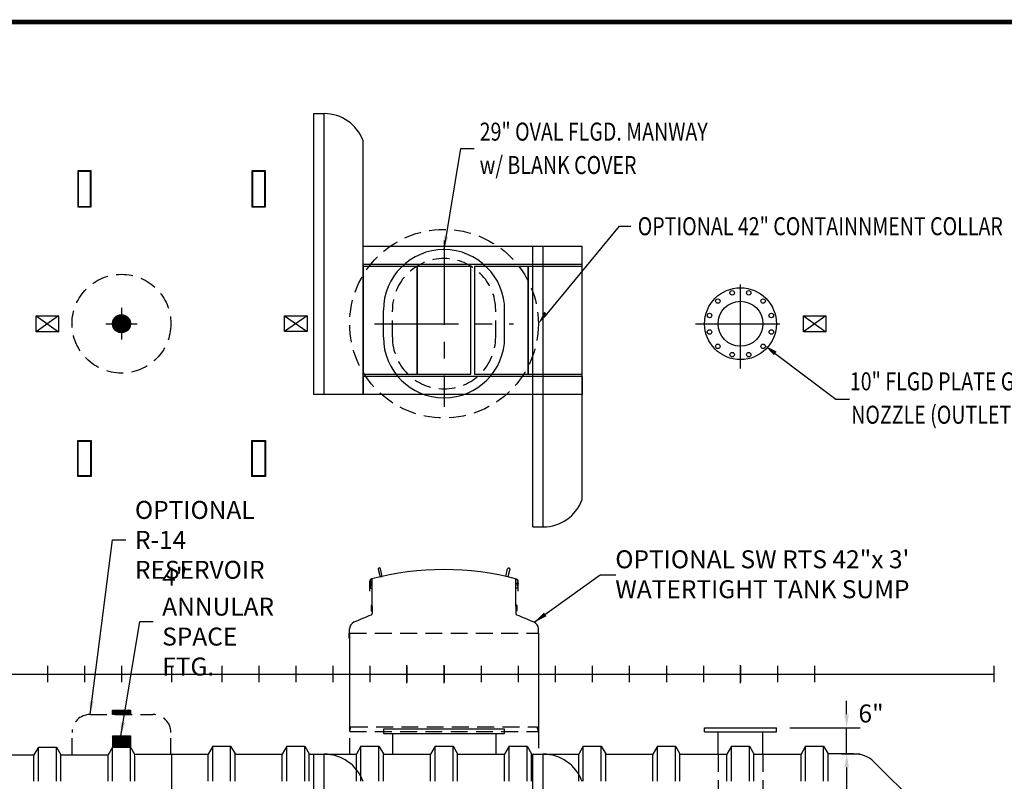
# Model space of a CAD drawing. Extents: x 148 to 759, y 96 to 542.
# Drawn here: x 430 to 649, y 372 to 542 of the extents above; entities that cross this region are included whole.
import ezdxf

# ---------------------------------------------------------------- set-up
doc = ezdxf.new("R2010")
doc.units = 0
doc.header["$LTSCALE"] = 15
doc.header["$MEASUREMENT"] = 0
doc.linetypes.add('CENTER', pattern=[2, 1.25, -0.25, 0.25, -0.25])
doc.linetypes.add('HIDDEN', pattern=[0.375, 0.25, -0.125])
doc.layers.get('0').update_dxf_attribs({"linetype": 'CONTINUOUS'})
doc.layers.get('DEFPOINTS').update_dxf_attribs({"linetype": 'CONTINUOUS'})
for name, color, linetype in [('ACCESSORIES', 3, 'CONTINUOUS'), ('BASEDWG', 6, 'CONTINUOUS'), ('BORDER', 2, 'CONTINUOUS'), ('DIM', 2, 'CONTINUOUS'), ('RTS-WT', 30, 'CONTINUOUS')]:
    doc.layers.add(name, color=color, linetype=linetype)
doc.styles.add('ROMANS', font='romans', dxfattribs={"width": 0.8})
doc.dimstyles.new('TANK-1', dxfattribs={"dimtxt": 4, "dimasz": 3, "dimexe": 3, "dimexo": 3, "dimgap": 2, "dimtad": 0, "dimtih": 1, "dimtoh": 1, "dimdec": 3, "dimzin": 0, "dimdsep": 46, "dimlunit": 4, "dimtxsty": 'ROMANS', "dimcen": 0.125, "dimadec": 0, "dimazin": 0, "dimtfac": 1, "dimtdec": 3, "dimtmove": 2, "dimatfit": 3, "dimfxl": 1, "dimtolj": 1, "dimtzin": 0, "dimarcsym": 0})

# ---------------------------------------------------------------- blocks, each defined once
blk = doc.blocks.new('*D24')
at = {"layer": 'DEFPOINTS', "color": 0, "transparency": 16777216}
for p in [(609.74, 378.57), (594.48, 292.35), (613.87, 292.35)]:
    blk.add_point(p, dxfattribs=at)
at = {"layer": 'DIM', "color": 0, "lineweight": -2, "transparency": 16777216}
for p, q in [((612.74, 378.57), (616.87, 378.57)), ((613.87, 375.57), (613.87, 343.93)), ((613.87, 295.35), (613.87, 326.98)), ((597.48, 292.35), (616.87, 292.35))]:
    blk.add_line(p, q, dxfattribs=at)
at = {"layer": 'DIM', "color": 0, "transparency": 16777216}
for points in [[(613.37, 375.57), (614.37, 375.57), (613.87, 378.57)], [(613.37, 295.35), (614.37, 295.35), (613.87, 292.35)]]:
    blk.add_solid(points, dxfattribs=at)
at = {"layer": 'DIM', "color": 0, "transparency": 16777216, "insert": (613.87, 335.46), "char_height": 4, "attachment_point": 5, "rotation": 90, "style": 'ROMANS'}
blk.add_mtext('\\A1;7\'-2"', dxfattribs=at)
blk = doc.blocks.new('8-10OUT')
at = {"color": 5, "linetype": 'CENTER'}
for p, q in [((0, 68), (0, 88)), ((-10, 78), (10, 78))]:
    blk.add_line(p, q, dxfattribs=at)
for p, q in [((-8, -11.94), (8, -11.94)), ((-8, -12.87), (-8, -11.94)), ((-8, -12.87), (8, -12.87)), ((-5, -18), (-5, -12.87)), ((5, -18), (5, -12.87)), ((8, -12.87), (8, -11.94))]:
    blk.add_line(p, q)
at = {"linetype": 'HIDDEN'}
for p, q in [((-5, -18), (-5, -104)), ((5, -18), (5, -104))]:
    blk.add_line(p, q, dxfattribs=at)
for centre, radius in [((0, 78), 8), ((-5.04, 83.04), 0.5), ((-1.84, 84.88), 0.5), ((1.84, 84.88), 0.5), ((5.04, 83.04), 0.5), ((0, 78), 5), ((-6.88, 79.84), 0.5), ((6.88, 79.84), 0.5), ((-6.88, 76.16), 0.5), ((6.88, 76.16), 0.5), ((-5.04, 72.96), 0.5), ((5.04, 72.96), 0.5), ((-1.84, 71.12), 0.5), ((1.84, 71.12), 0.5)]:
    blk.add_circle(centre, radius)
blk = doc.blocks.new('MW29-V')
at = {"color": 5, "linetype": 'CENTER'}
for p, q in [((0, 96.5), (0, 59.5)), ((-15.5, 78), (15.5, 78))]:
    blk.add_line(p, q, dxfattribs=at)
for p, q in [((-13.5, 75), (-13.5, 81)), ((13.5, 75), (13.5, 81)), ((13.5, -12.25), (-13.5, -12.25)), ((-13.5, -12.25), (-13.5, -13.25)), ((13.5, -13.25), (13.5, -12.25)), ((-13.5, -13.25), (13.5, -13.25)), ((-11.5, -13.25), (-11.5, -18)), ((11.5, -13.25), (11.5, -18))]:
    blk.add_line(p, q)
at = {"linetype": 'HIDDEN'}
for p, q in [((-11.5, 75), (-11.5, 81)), ((11.5, 75), (11.5, 81))]:
    blk.add_line(p, q, dxfattribs=at)
for centre, start, end in [((0, 81), 0, 180), ((0, 75), 180, 0)]:
    blk.add_arc(centre, 13.5, start, end)
for centre, start, end in [((0, 81), 0, 180), ((0, 75), 180, 0)]:
    blk.add_arc(centre, 11.5, start, end, dxfattribs=at)
blk = doc.blocks.new('*X6')
at = {"color": 0}
for p, q in [((609.14, 182.58), (610.11, 183.55)), ((609.14, 182.75), (609.94, 183.55)), ((609.14, 182.93), (609.76, 183.55)), ((609.14, 183.11), (609.58, 183.55)), ((609.14, 183.28), (609.41, 183.55)), ((609.14, 183.46), (609.23, 183.55)), ((610.12, 182.55), (609.14, 183.53)), ((609.94, 182.55), (609.14, 183.35)), ((609.76, 182.55), (609.14, 183.17)), ((609.59, 182.55), (609.14, 183)), ((609.41, 182.55), (609.14, 182.82)), ((609.23, 182.55), (609.14, 182.64)), ((609.29, 182.55), (610.29, 183.55)), ((610.29, 182.55), (609.29, 183.55)), ((609.47, 182.55), (610.47, 183.55)), ((610.47, 182.55), (609.47, 183.55)), ((609.64, 182.55), (610.64, 183.55)), ((610.65, 182.55), (609.65, 183.55)), ((609.82, 182.55), (610.82, 183.55)), ((610.82, 182.55), (609.82, 183.55)), ((610, 182.55), (611, 183.55)), ((611, 182.55), (610, 183.55)), ((610.17, 182.55), (611.17, 183.55)), ((611.18, 182.55), (610.18, 183.55)), ((610.35, 182.55), (611.35, 183.55)), ((611.35, 182.55), (610.35, 183.55)), ((610.53, 182.55), (611.53, 183.55)), ((611.53, 182.55), (610.53, 183.55)), ((610.7, 182.55), (611.7, 183.55)), ((611.71, 182.55), (610.71, 183.55)), ((610.88, 182.55), (611.88, 183.55)), ((611.88, 182.55), (610.88, 183.55)), ((611.06, 182.55), (612.06, 183.55)), ((612.06, 182.55), (611.06, 183.55)), ((611.23, 182.55), (612.23, 183.55)), ((612.24, 182.55), (611.24, 183.55)), ((611.41, 182.55), (612.41, 183.55)), ((612.41, 182.55), (611.41, 183.55)), ((611.59, 182.55), (612.59, 183.55)), ((612.59, 182.55), (611.59, 183.55)), ((611.76, 182.55), (612.76, 183.55)), ((612.77, 182.55), (611.77, 183.55)), ((611.94, 182.55), (612.94, 183.55)), ((612.95, 182.55), (611.95, 183.55)), ((612.12, 182.55), (613.12, 183.55)), ((613.12, 182.55), (612.12, 183.55)), ((612.29, 182.55), (613.14, 183.4)), ((613.14, 182.71), (612.3, 183.55)), ((612.47, 182.55), (613.14, 183.22)), ((613.14, 182.89), (612.48, 183.55)), ((613.14, 183.06), (612.65, 183.55)), ((612.65, 182.55), (613.14, 183.04)), ((612.82, 182.55), (613.14, 182.86)), ((613.14, 183.24), (612.83, 183.55)), ((613, 182.55), (613.14, 182.69)), ((613.14, 183.42), (613.01, 183.55))]:
    blk.add_line(p, q, dxfattribs=at)
blk = doc.blocks.new('*X5')
at = {"color": 0}
for p, q in [((558.81, 260.05), (560.74, 261.99)), ((558.81, 259.88), (560.91, 261.98)), ((558.82, 259.72), (561.07, 261.97)), ((558.82, 260.25), (560.55, 261.97)), ((558.85, 259.57), (561.22, 261.94)), ((558.86, 260.46), (560.33, 261.93)), ((558.88, 259.43), (561.37, 261.91)), ((558.93, 259.29), (561.5, 261.86)), ((558.94, 260.72), (560.07, 261.85)), ((558.98, 259.17), (561.62, 261.81)), ((561.69, 258.2), (559.01, 260.88)), ((559.04, 259.05), (561.74, 261.75)), ((561.81, 258.26), (559.08, 260.99)), ((559.1, 258.94), (561.86, 261.69)), ((559.14, 261.09), (559.7, 261.65)), ((561.92, 258.33), (559.14, 261.1)), ((559.17, 258.83), (561.96, 261.62)), ((562.02, 258.4), (559.22, 261.2)), ((559.25, 258.73), (562.06, 261.54)), ((562.12, 258.48), (559.3, 261.3)), ((559.33, 258.63), (562.16, 261.46)), ((562.21, 258.56), (559.38, 261.39)), ((559.42, 258.54), (562.25, 261.37)), ((562.3, 258.65), (559.47, 261.48)), ((559.51, 258.46), (562.33, 261.28)), ((562.38, 258.75), (559.57, 261.56)), ((559.61, 258.38), (562.41, 261.18)), ((562.45, 258.85), (559.67, 261.63)), ((559.71, 258.31), (562.48, 261.08)), ((562.52, 258.96), (559.78, 261.7)), ((559.82, 258.24), (562.55, 260.97)), ((562.58, 259.07), (559.89, 261.77)), ((562.64, 259.19), (560.01, 261.82)), ((562.69, 259.32), (560.14, 261.87)), ((562.73, 259.46), (560.27, 261.91)), ((562.77, 259.6), (560.42, 261.95)), ((562.79, 259.75), (560.57, 261.97)), ((562.8, 259.92), (560.73, 261.99)), ((562.8, 260.09), (560.91, 261.98)), ((562.78, 260.29), (561.11, 261.96)), ((562.73, 260.52), (561.33, 261.92)), ((562.64, 260.79), (561.61, 261.82)), ((562.36, 261.24), (562.06, 261.55)), ((560.84, 257.99), (558.8, 260.02)), ((560.66, 257.99), (558.81, 259.84)), ((561.01, 258), (558.82, 260.19)), ((560.46, 258.02), (558.83, 259.64)), ((561.16, 258.02), (558.84, 260.35)), ((561.31, 258.05), (558.87, 260.49)), ((560.23, 258.07), (558.89, 259.41)), ((561.44, 258.09), (558.91, 260.63)), ((561.57, 258.14), (558.96, 260.76)), ((559.94, 258.18), (559, 259.12)), ((559.94, 258.18), (562.61, 260.85)), ((560.06, 258.13), (562.66, 260.73)), ((560.19, 258.08), (562.71, 260.6)), ((560.33, 258.04), (562.75, 260.46)), ((560.48, 258.01), (562.78, 260.31)), ((560.64, 257.99), (562.8, 260.16)), ((560.8, 257.99), (562.8, 259.99)), ((560.99, 258), (562.8, 259.8)), ((561.2, 258.03), (562.77, 259.59)), ((561.44, 258.09), (562.7, 259.35)), ((561.75, 258.22), (562.57, 259.04))]:
    blk.add_line(p, q, dxfattribs=at)
blk = doc.blocks.new('OP-R14')
at = {"layer": 'ACCESSORIES', "linetype": 'HIDDEN'}
for p, q in [((-7, -9), (7, -9)), ((-11, -18), (-11, -13)), ((11, -18), (11, -13))]:
    blk.add_line(p, q, dxfattribs=at)
blk.add_lwpolyline([(-2, -9), (-2, -8), (2, -8), (2, -9)], close=True, dxfattribs=at)
for radius in [11, 2]:
    blk.add_circle((0, 78), radius, dxfattribs=at)
for centre, start, end in [((-7, -13), 90, 180), ((7, -13), 0, 90)]:
    blk.add_arc(centre, 4, start, end, dxfattribs=at)
for name, p in [('*X5', (-560.8, -181.99)), ('*X6', (-611.14, -191.55))]:
    blk.add_blockref(name, p, dxfattribs=at)
blk = doc.blocks.new('*X1')
at = {"color": 0}
for p, q in [((689.35, 151.06), (691.26, 152.97)), ((689.35, 151.2), (691.12, 152.97)), ((689.35, 151.33), (690.99, 152.97)), ((689.35, 151.46), (690.86, 152.97)), ((689.35, 151.59), (690.73, 152.97)), ((689.35, 151.73), (690.59, 152.97)), ((689.35, 151.86), (690.46, 152.97)), ((689.35, 151.99), (690.33, 152.97)), ((689.35, 152.12), (690.2, 152.97)), ((689.35, 152.26), (690.06, 152.97)), ((689.35, 152.39), (689.93, 152.97)), ((689.35, 152.52), (689.8, 152.97)), ((689.35, 152.65), (689.66, 152.97)), ((689.35, 152.79), (689.53, 152.97)), ((689.35, 152.92), (689.4, 152.97)), ((691.35, 150.95), (689.35, 152.95)), ((689.35, 150.93), (691.35, 152.93)), ((691.35, 150.82), (689.35, 152.82)), ((689.35, 150.8), (691.35, 152.8)), ((691.35, 150.68), (689.35, 152.68)), ((689.35, 150.67), (691.35, 152.67)), ((691.35, 150.55), (689.35, 152.55)), ((689.35, 150.53), (691.35, 152.53)), ((691.3, 150.47), (689.35, 152.42)), ((691.16, 150.47), (689.35, 152.29)), ((691.03, 150.47), (689.35, 152.15)), ((690.9, 150.47), (689.35, 152.02)), ((690.77, 150.47), (689.35, 151.89)), ((690.63, 150.47), (689.35, 151.75)), ((690.5, 150.47), (689.35, 151.62)), ((690.37, 150.47), (689.35, 151.49)), ((690.24, 150.47), (689.35, 151.36)), ((689.42, 150.47), (691.35, 152.4)), ((691.35, 151.08), (689.46, 152.97)), ((689.55, 150.47), (691.35, 152.27)), ((691.35, 151.21), (689.59, 152.97)), ((689.68, 150.47), (691.35, 152.14)), ((691.35, 151.35), (689.72, 152.97)), ((689.82, 150.47), (691.35, 152)), ((691.35, 151.48), (689.86, 152.97)), ((689.95, 150.47), (691.35, 151.87)), ((691.35, 151.61), (689.99, 152.97)), ((690.08, 150.47), (691.35, 151.74)), ((691.35, 151.74), (690.12, 152.97)), ((690.21, 150.47), (691.35, 151.61)), ((691.35, 151.88), (690.25, 152.97)), ((690.35, 150.47), (691.35, 151.47)), ((691.35, 152.01), (690.39, 152.97)), ((690.48, 150.47), (691.35, 151.34)), ((691.35, 152.14), (690.52, 152.97)), ((691.35, 152.27), (690.65, 152.97)), ((691.35, 152.41), (690.78, 152.97)), ((691.35, 152.54), (690.92, 152.97)), ((691.35, 152.67), (691.05, 152.97)), ((691.35, 152.8), (691.18, 152.97)), ((691.35, 152.94), (691.31, 152.97)), ((691.35, 151.74), (692.58, 152.97)), ((691.35, 151.87), (692.45, 152.97)), ((691.35, 152), (692.32, 152.97)), ((691.35, 152.14), (692.18, 152.97)), ((691.35, 152.27), (692.05, 152.97)), ((691.35, 152.4), (691.92, 152.97)), ((691.35, 152.53), (691.79, 152.97)), ((691.35, 152.67), (691.65, 152.97)), ((691.35, 152.8), (691.52, 152.97)), ((691.35, 152.93), (691.39, 152.97)), ((691.35, 151.61), (692.71, 152.97)), ((691.35, 151.47), (692.85, 152.97)), ((691.35, 151.34), (692.98, 152.97)), ((691.35, 151.21), (693.11, 152.97)), ((691.35, 151.07), (693.24, 152.97)), ((691.35, 150.94), (693.35, 152.94)), ((693.35, 150.94), (691.35, 152.94)), ((691.35, 150.81), (693.35, 152.81)), ((693.35, 150.8), (691.35, 152.8)), ((691.35, 150.68), (693.35, 152.68)), ((693.35, 150.67), (691.35, 152.67)), ((691.35, 150.54), (693.35, 152.54)), ((693.35, 150.54), (691.35, 152.54)), ((693.28, 150.47), (691.35, 152.41)), ((693.15, 150.47), (691.35, 152.27)), ((693.02, 150.47), (691.35, 152.14)), ((692.89, 150.47), (691.35, 152.01)), ((692.75, 150.47), (691.35, 151.88)), ((692.62, 150.47), (691.35, 151.74)), ((692.49, 150.47), (691.35, 151.61)), ((692.36, 150.47), (691.35, 151.48)), ((692.22, 150.47), (691.35, 151.35)), ((691.41, 150.47), (693.35, 152.41)), ((693.35, 151.07), (691.45, 152.97)), ((691.54, 150.47), (693.35, 152.28)), ((693.35, 151.2), (691.58, 152.97)), ((691.67, 150.47), (693.35, 152.15)), ((693.35, 151.33), (691.71, 152.97)), ((691.81, 150.47), (693.35, 152.01)), ((693.35, 151.47), (691.85, 152.97)), ((691.94, 150.47), (693.35, 151.88)), ((693.35, 151.6), (691.98, 152.97)), ((692.07, 150.47), (693.35, 151.75)), ((693.35, 151.73), (692.11, 152.97)), ((692.2, 150.47), (693.35, 151.62)), ((693.35, 151.86), (692.24, 152.97)), ((692.34, 150.47), (693.35, 151.48)), ((693.35, 152), (692.38, 152.97)), ((692.47, 150.47), (693.35, 151.35)), ((693.35, 152.13), (692.51, 152.97)), ((693.35, 152.26), (692.64, 152.97)), ((693.35, 152.4), (692.77, 152.97)), ((693.35, 152.53), (692.91, 152.97)), ((693.35, 152.66), (693.04, 152.97)), ((693.35, 152.79), (693.17, 152.97)), ((693.35, 152.93), (693.3, 152.97)), ((690.1, 150.47), (689.35, 151.22)), ((689.97, 150.47), (689.35, 151.09)), ((689.84, 150.47), (689.35, 150.96)), ((689.7, 150.47), (689.35, 150.83)), ((689.57, 150.47), (689.35, 150.69)), ((689.44, 150.47), (689.35, 150.56)), ((690.61, 150.47), (691.35, 151.21)), ((690.74, 150.47), (691.35, 151.07)), ((690.88, 150.47), (691.35, 150.94)), ((691.01, 150.47), (691.35, 150.81)), ((691.14, 150.47), (691.35, 150.68)), ((691.27, 150.47), (691.35, 150.54)), ((692.09, 150.47), (691.35, 151.21)), ((691.96, 150.47), (691.35, 151.08)), ((691.83, 150.47), (691.35, 150.95)), ((691.69, 150.47), (691.35, 150.82)), ((691.56, 150.47), (691.35, 150.68)), ((691.43, 150.47), (691.35, 150.55)), ((692.6, 150.47), (693.35, 151.22)), ((692.73, 150.47), (693.35, 151.09)), ((692.87, 150.47), (693.35, 150.95)), ((693, 150.47), (693.35, 150.82)), ((693.13, 150.47), (693.35, 150.69)), ((693.26, 150.47), (693.35, 150.56))]:
    blk.add_line(p, q, dxfattribs=at)
blk = doc.blocks.new('4ASFT')
at = {"layer": 'ACCESSORIES', "color": 5, "linetype": 'CENTER'}
for p, q in [((0, 81.5), (0, 79.5)), ((0, 81.5), (0, 79.5)), ((0, 79), (0, 77)), ((0, 79), (0, 77)), ((-3.5, 78), (-1.5, 78)), ((-1, 78), (1, 78)), ((1.5, 78), (3.5, 78)), ((0, 76.5), (0, 74.5)), ((0, 76.5), (0, 74.5))]:
    blk.add_line(p, q, dxfattribs=at)
at = {"layer": 'ACCESSORIES'}
for p, q in [((-2, 78.09), (-0.09, 80)), ((-2, 77.96), (0.04, 80)), ((-1.99, 78.23), (-0.23, 79.99)), ((-1.99, 77.83), (0.17, 79.99)), ((-1.98, 77.71), (0.29, 79.98)), ((-1.96, 78.39), (-0.39, 79.96)), ((-1.96, 77.6), (0.4, 79.96)), ((-1.93, 77.49), (0.51, 79.93)), ((-1.92, 78.57), (-0.57, 79.92)), ((-1.9, 77.39), (0.61, 79.9)), ((-1.87, 77.29), (0.71, 79.87)), ((-1.84, 78.77), (-0.77, 79.84)), ((-1.83, 77.2), (0.8, 79.83)), ((-1.79, 77.11), (0.89, 79.79)), ((0.94, 76.24), (-1.76, 78.94)), ((-1.74, 77.02), (0.98, 79.74)), ((1.03, 76.28), (-1.72, 79.03)), ((-1.71, 79.04), (-1.04, 79.71)), ((-1.69, 76.94), (1.06, 79.69)), ((1.11, 76.33), (-1.67, 79.11)), ((-1.64, 76.86), (1.14, 79.64)), ((1.19, 76.39), (-1.61, 79.19)), ((-1.58, 76.78), (1.22, 79.58)), ((1.26, 76.45), (-1.55, 79.26)), ((-1.53, 76.71), (1.29, 79.53)), ((1.33, 76.51), (-1.49, 79.33)), ((-1.46, 76.64), (1.36, 79.46)), ((1.4, 76.57), (-1.43, 79.4)), ((-1.4, 76.57), (1.43, 79.4)), ((1.47, 76.64), (-1.36, 79.47)), ((-1.33, 76.5), (1.5, 79.33)), ((1.53, 76.71), (-1.29, 79.53)), ((-1.26, 76.44), (1.56, 79.26)), ((1.59, 76.78), (-1.22, 79.59)), ((-1.18, 76.39), (1.61, 79.18)), ((1.64, 76.86), (-1.14, 79.64)), ((-1.1, 76.33), (1.67, 79.1)), ((1.7, 76.94), (-1.06, 79.7)), ((-1.02, 76.28), (1.72, 79.02)), ((1.74, 77.02), (-0.98, 79.74)), ((-0.94, 76.23), (1.77, 78.94)), ((1.79, 77.11), (-0.89, 79.79)), ((1.83, 77.2), (-0.8, 79.83)), ((1.87, 77.29), (-0.71, 79.87)), ((1.91, 77.39), (-0.61, 79.91)), ((1.94, 77.5), (-0.5, 79.94)), ((1.96, 77.6), (-0.4, 79.96)), ((1.98, 77.72), (-0.28, 79.98)), ((1.99, 77.83), (-0.17, 79.99)), ((2, 77.96), (-0.04, 80)), ((2, 78.1), (0.1, 80)), ((1.99, 78.24), (0.24, 79.99)), ((1.96, 78.4), (0.4, 79.96)), ((1.92, 78.58), (0.58, 79.92)), ((1.84, 78.78), (0.78, 79.84)), ((1.7, 79.06), (1.06, 79.7)), ((0.11, 76), (-2, 78.11)), ((-0.02, 76), (-2, 77.98)), ((0.23, 76.01), (-1.99, 78.23)), ((-0.16, 76.01), (-1.99, 77.84)), ((-0.31, 76.02), (-1.98, 77.69)), ((0.35, 76.03), (-1.97, 78.35)), ((0.46, 76.05), (-1.95, 78.46)), ((-0.47, 76.06), (-1.94, 77.53)), ((0.56, 76.08), (-1.92, 78.56)), ((0.66, 76.11), (-1.89, 78.66)), ((-0.66, 76.11), (-1.89, 77.34)), ((0.76, 76.15), (-1.85, 78.76)), ((0.85, 76.19), (-1.81, 78.85)), ((-0.89, 76.21), (-1.79, 77.11)), ((-1.26, 76.44), (-1.56, 76.74)), ((-0.85, 76.19), (1.81, 78.85)), ((-0.76, 76.15), (1.85, 78.76)), ((-0.66, 76.11), (1.89, 78.66)), ((-0.56, 76.08), (1.92, 78.56)), ((-0.46, 76.05), (1.95, 78.46)), ((-0.34, 76.03), (1.97, 78.34)), ((-0.23, 76.01), (1.99, 78.23)), ((-0.11, 76), (2, 78.11)), ((0.02, 76), (2, 77.98)), ((0.16, 76.01), (1.99, 77.84)), ((0.31, 76.02), (1.98, 77.69)), ((0.48, 76.06), (1.94, 77.52)), ((0.67, 76.11), (1.89, 77.33)), ((0.9, 76.21), (1.79, 77.1)), ((1.29, 76.47), (1.53, 76.71)), ((-2, -13.75), (-2, -16.25)), ((-2, -13.75), (2, -13.75)), ((2, -13.75), (2, -16.25)), ((-2, -16.25), (2, -16.25))]:
    blk.add_line(p, q, dxfattribs=at)
blk.add_circle((0, 78), 2, dxfattribs=at)
blk.add_blockref('*X1', (-691.35, -166.72), dxfattribs=at)
blk = doc.blocks.new('*D29')
at = {"layer": 'DEFPOINTS', "color": 0, "transparency": 16777216}
for p in [(598.23, 384.41), (613.87, 384.41), (613.87, 378.57)]:
    blk.add_point(p, dxfattribs=at)
at = {"layer": 'DIM', "color": 0, "lineweight": -2, "transparency": 16777216}
for p, q in [((613.87, 387.41), (613.87, 390.41)), ((601.23, 384.41), (616.87, 384.41)), ((613.87, 378.57), (613.87, 384.41)), ((613.87, 375.57), (613.87, 372.57))]:
    blk.add_line(p, q, dxfattribs=at)
at = {"layer": 'DIM', "color": 0, "transparency": 16777216}
for points in [[(613.37, 387.41), (614.37, 387.41), (613.87, 384.41)], [(613.37, 375.57), (614.37, 375.57), (613.87, 378.57)]]:
    blk.add_solid(points, dxfattribs=at)
at = {"layer": 'DIM', "color": 0, "transparency": 16777216, "insert": (619.31, 387.59), "char_height": 4, "attachment_point": 5, "style": 'ROMANS'}
blk.add_mtext('\\A1;6"', dxfattribs=at)
blk = doc.blocks.new('8-4PAK')
for p, q in [((-29, 61.5), (-29, 124.04)), ((-29, 124.04), (-26.69, 124.04)), ((-26.69, 61.5), (-26.69, 124.04)), ((-18, 61.5), (-18, 117.96)), ((-18, 94.5), (30.75, 94.5)), ((-18, 90.5), (-18, 94.5)), ((19.75, 32.04), (19.75, 94.5)), ((22.06, 32.04), (22.06, 94.5)), ((30.75, 38.04), (30.75, 94.5)), ((30.75, 90.5), (30.75, 94.5)), ((-18, 90.5), (30.75, 90.5)), ((30.75, 65.5), (-18, 65.5)), ((-18, 65.5), (-18, 61.5)), ((30.75, 65.5), (30.75, 61.5)), ((30.75, 61.5), (-29, 61.5)), ((19.75, 32.04), (22.06, 32.04)), ((-29, -110.56), (-29, -18.56)), ((-29, -18.56), (-26.69, -18.56)), ((-26.69, -110.56), (-26.69, -18.56)), ((19.75, -110.56), (19.75, -18.56)), ((19.75, -18.56), (22.06, -18.56)), ((22.06, -110.56), (22.06, -18.56))]:
    blk.add_line(p, q)
for points in [[(-18, 66), (-6, 66), (-6, 90), (-18, 90)], [(-6, 66), (6, 66), (6, 90), (-6, 90)], [(6.75, 66), (18.75, 66), (18.75, 90), (6.75, 90)], [(18.75, 66), (30.75, 66), (30.75, 90), (18.75, 90)]]:
    blk.add_lwpolyline(points, close=True)
for centre, start, end in [((-26.69, 114.79), 20.0842, 90), ((22.06, 41.29), 270, 339.9158), ((-26.69, -27.81), 20.0842, 90), ((22.06, -27.81), 20.0842, 90)]:
    blk.add_arc(centre, 9.25, start, end)
blk = doc.blocks.new('13sm-sd2')
at = {"layer": 'ACCESSORIES'}
for points in [[(-1.5, 104), (1.5, 104), (1.5, 112), (-1.5, 112)], [(-1.375, 104.125), (1.375, 104.125), (1.375, 111.875), (-1.375, 111.875)], [(-1.5, 52), (1.5, 52), (1.5, 44), (-1.5, 44)], [(-1.375, 51.875), (1.375, 51.875), (1.375, 44.125), (-1.375, 44.125)], [(-1.5, -28), (1.5, -28), (1.5, -36), (-1.5, -36)], [(-1.375, -28.125), (1.375, -28.125), (1.375, -35.875), (-1.375, -35.875)]]:
    blk.add_lwpolyline(points, close=True, dxfattribs=at)
blk = doc.blocks.new('cc')
at = {"layer": 'DIM', "flags": 128}
blk.add_lwpolyline([(2, 2.22), (18.04, 21.71), (20.58, 21.71)], dxfattribs=at)
at = {"layer": 'DIM', "linetype": 'Continuous', "extrusion": (0, 0, -1)}
blk.add_solid([(-2.12, 2.07), (0.04, -0.08), (-1.31, 2.65)], dxfattribs=at)
at = {"layer": 'DIM', "style": 'ROMANS', "width": 0.8}
blk.add_text('OPTIONAL 42" CONTAINNMENT COLLAR', height=4, dxfattribs=at).set_placement((22.12, 19.7))
blk = doc.blocks.new('op-42cc')
at = {"layer": 'ACCESSORIES', "linetype": 'HIDDEN'}
for p, q in [((-21, -12.75), (-20.73, -11.75)), ((-21, -12.75), (21, -12.75)), ((-21, -18), (-21, -12.75)), ((-20.73, -11.75), (20.73, -11.75)), ((21, -12.75), (20.73, -11.75)), ((21, -12.75), (21, -18))]:
    blk.add_line(p, q, dxfattribs=at)
blk.add_circle((0, 78), 21, dxfattribs=at)
blk = doc.blocks.new('SW RTS WT34 42-3')
at = {"layer": 'RTS-WT'}
h = blk.add_hatch(color=256, dxfattribs=at)
edge = h.paths.add_edge_path()
edge.add_ellipse((-16.39, 20.14), major_axis=(0, 0.2), ratio=0.72086, start_angle=-71.0318, end_angle=77.3218, ccw=False)
edge.add_line((-16.26, 20.21), (-16.26, 20.08))
edge.add_ellipse((-16.39, 20.14), major_axis=(0, 0.2), ratio=0.72086, start_angle=102.6782, end_angle=251.0318, ccw=False)
edge.add_line((-16.53, 20.1), (-16.53, 20.19))
h = blk.add_hatch(color=256, dxfattribs=at)
edge = h.paths.add_edge_path()
edge.add_ellipse((16.39, 20.14), major_axis=(0, 0.2), ratio=0.72086, start_angle=282.6782, end_angle=431.0318)
edge.add_line((16.26, 20.21), (16.26, 20.08))
edge.add_ellipse((16.39, 20.14), major_axis=(0, 0.2), ratio=0.72086, start_angle=108.9682, end_angle=257.3218)
edge.add_line((16.53, 20.1), (16.53, 20.19))
for p, q in [((-16.52, 18.47), (-16.52, 20.68)), ((-16.45, 20.8), (-16.45, 20.6)), ((-16.39, 20.86), (-16.32, 20.86)), ((-16.32, 20.53), (-16.39, 20.53)), ((-15.98, 21.1), (-16.26, 21.1)), ((-16.26, 20.92), (-16.26, 21.1)), ((-16.26, 20.47), (-16.26, 19.72)), ((-15.98, 15.1), (-15.98, 21.1)), ((15.98, 21.1), (16.26, 21.1)), ((15.98, 15.1), (15.98, 21.1)), ((16.26, 20.92), (16.26, 21.1)), ((16.26, 20.47), (16.26, 19.72)), ((16.39, 20.86), (16.32, 20.86)), ((16.32, 20.53), (16.39, 20.53)), ((16.45, 20.8), (16.45, 20.6)), ((16.52, 18.47), (16.52, 20.68)), ((-16.45, 19.6), (-16.45, 19.22)), ((-16.32, 19.66), (-16.39, 19.66)), ((-16.39, 19.16), (-15.98, 19.16)), ((16.39, 19.16), (15.98, 19.16)), ((16.32, 19.66), (16.39, 19.66)), ((16.45, 19.6), (16.45, 19.22)), ((-16.14, 15.37), (-16.08, 15.37)), ((16.14, 15.37), (16.08, 15.37)), ((-16.24, 15.28), (-16.24, 14.19)), ((-16.05, 14), (-15.99, 14)), ((-15.98, 15.1), (-15.98, 13.49)), ((15.98, 15.1), (15.98, 13.49)), ((16.05, 14), (15.99, 14)), ((16.24, 15.28), (16.24, 14.19)), ((-21.12, 7.97), (-21.12, 9.1)), ((-21.12, 9.1), (-21.01, 9.1)), ((-21.01, 9.1), (-21.01, 10.16)), ((-21.01, 9.1), (-21.01, -12.76)), ((21.01, 9.1), (21.01, 10.16)), ((21.01, 9.1), (21.01, -12.76)), ((21.12, 9.1), (21.01, 9.1)), ((21.12, 7.97), (21.12, 9.1)), ((-21.12, 7.97), (-21.01, 7.97)), ((21.12, 7.97), (21.01, 7.97))]:
    blk.add_line(p, q, dxfattribs=at)
at = {"layer": 'RTS-WT', "linetype": 'HIDDEN'}
blk.add_line((-21.01, 9.1), (21.01, 9.1), dxfattribs=at)
at = {"layer": 'RTS-WT'}
for points in [[(-14.24, 21.64), (-13.75, 21.76), (-14.16, 23.46, 0.414214), (-14.46, 23.65), (-14.46, 23.65, 0.414214), (-14.64, 23.35)], [(14.24, 21.64), (13.75, 21.76), (14.16, 23.46, -0.414214), (14.46, 23.65), (14.46, 23.65, -0.414214), (14.64, 23.35)]]:
    blk.add_lwpolyline(points, format="xyb", close=True, dxfattribs=at)
for centre, radius, start, end in [((0, -39.98), 63.25, 75.1946, 104.7837), ((-16.02, 20.68), 0.5, 105.6766, 180), ((-16.39, 20.8), 0.06, 90, 180), ((-16.39, 20.6), 0.0625, 180, 270), ((-16.32, 20.92), 0.06, 270, 0), ((-16.32, 20.47), 0.067, 3.8335, 88.4131), ((16.02, 20.68), 0.5, 0, 74.3234), ((16.32, 20.92), 0.06, 180, 270), ((16.32, 20.47), 0.067, 91.5869, 176.1665), ((16.39, 20.8), 0.06, 0, 90), ((16.39, 20.6), 0.0625, 270, 0), ((-16.39, 19.6), 0.0625, 90, 180), ((-16.39, 19.22), 0.0625, 180, 270), ((-16.32, 19.73), 0.067, 271.5869, 356.1665), ((16.32, 19.73), 0.067, 183.8335, 268.4131), ((16.39, 19.6), 0.0625, 0, 90), ((16.39, 19.22), 0.0625, 270, 0), ((-16.14, 15.28), 0.0938, 90, 179.9589), ((-16.08, 15.47), 0.0938, 270, 359.9589), ((16.08, 15.47), 0.0938, 180.0411, 270), ((16.14, 15.28), 0.0938, 0.0411, 90), ((-16.05, 14.19), 0.188, 179.9589, 270), ((-16.36, 13.49), 0.375, 291.9234, 0), ((16.36, 13.49), 0.375, 180, 248.0766), ((16.05, 14.19), 0.188, 270, 0.0411), ((-19.5, 10.16), 1.5, 113.6451, 180), ((35.94, -118.57), 141.66, 111.6049, 113.303), ((-35.94, -118.57), 141.66, 66.697, 68.3951), ((19.5, 10.16), 1.5, 0, 66.3549)]:
    blk.add_arc(centre, radius, start, end, dxfattribs=at)
at = {"layer": 'RTS-WT', "extrusion": (0, 0, -1)}
blk.add_ellipse((-16.39, 20.14), major_axis=(0, 0.2), ratio=0.72086, dxfattribs=at)
at = {"layer": 'RTS-WT'}
blk.add_ellipse((16.39, 20.14), major_axis=(0, 0.2), ratio=0.72086, dxfattribs=at)

msp = doc.modelspace()

# ---------------------------------------------------------------- linework, layer by layer
at = {"layer": 'ACCESSORIES'}
for p, q in [((433.4263, 472.5761), (433.4263, 476.1235)), ((433.4263, 476.1235), (438.4263, 472.5761)), ((438.4263, 476.1235), (433.4263, 472.5761)), ((433.4263, 476.1235), (438.4263, 476.1235)), ((438.4263, 476.1235), (438.4263, 472.5761)), ((488.7329, 472.5924), (488.7329, 476.1398)), ((488.7329, 476.1398), (493.7329, 472.5924)), ((493.7329, 476.1398), (488.7329, 472.5924)), ((488.7329, 476.1398), (493.7329, 476.1398)), ((493.7329, 476.1398), (493.7329, 472.5924)), ((604.2329, 476.1235), (609.2329, 476.1235)), ((604.2329, 476.1235), (609.2329, 472.5761)), ((609.2329, 476.1235), (604.2329, 472.5761)), ((604.2329, 472.5761), (604.2329, 476.1235)), ((609.2329, 476.1235), (609.2329, 472.5761)), ((438.4263, 472.5761), (433.4263, 472.5761)), ((493.7329, 472.5924), (488.7329, 472.5924)), ((609.2329, 472.5761), (604.2329, 472.5761))]:
    msp.add_line(p, q, dxfattribs=at)
at = {"layer": 'BASEDWG'}
for p, q in [((433.9263, 380.0998), (432.9263, 378.3498)), ((433.9263, 372.5261), (433.9263, 380.0998)), ((433.9263, 380.0998), (437.9263, 380.0998)), ((437.9263, 372.5261), (437.9263, 380.0998)), ((437.9263, 380.0998), (438.9294, 378.3994)), ((450.4263, 380.0998), (449.4263, 378.3498)), ((450.4263, 372.5261), (450.4263, 380.0998)), ((450.4263, 380.0998), (454.4263, 380.0998)), ((454.4263, 380.0998), (455.4263, 378.4046)), ((454.4263, 372.5261), (454.4263, 380.0998)), ((472.7329, 380.2761), (471.7329, 378.5261)), ((472.7329, 372.5261), (472.7329, 380.2761)), ((472.7329, 380.2761), (476.7329, 380.2761)), ((476.7329, 372.5261), (476.7329, 380.2761)), ((476.7329, 380.2761), (477.736, 378.5757)), ((489.2329, 380.2761), (488.2329, 378.5261)), ((489.2329, 372.5261), (489.2329, 380.2761)), ((489.2329, 380.2761), (493.2329, 380.2761)), ((493.2329, 372.5261), (493.2329, 380.2761)), ((493.2329, 380.2761), (494.236, 378.5757)), ((505.7329, 380.2761), (504.7329, 378.5261)), ((505.7329, 372.5261), (505.7329, 380.2761)), ((505.7329, 380.2761), (509.7329, 380.2761)), ((509.7329, 372.5261), (509.7329, 380.2761)), ((509.7329, 380.2761), (510.736, 378.5757)), ((522.2329, 380.2761), (521.2329, 378.5261)), ((522.2329, 372.5261), (522.2329, 380.2761)), ((522.2329, 380.2761), (526.2329, 380.2761)), ((526.2329, 380.2761), (527.236, 378.5757)), ((526.2329, 372.5261), (526.2329, 380.2761)), ((538.7329, 380.2761), (537.7329, 378.5261)), ((538.7329, 372.5261), (538.7329, 380.2761)), ((538.7329, 380.2761), (542.7329, 380.2761)), ((542.7329, 380.2761), (543.736, 378.5757)), ((542.7329, 372.5261), (542.7329, 380.2761)), ((555.2329, 380.2761), (554.2329, 378.5261)), ((555.2329, 380.2761), (559.2329, 380.2761)), ((555.2329, 372.5261), (555.2329, 380.2761)), ((559.2329, 372.5261), (559.2329, 380.2761)), ((559.2329, 380.2761), (560.236, 378.5757)), ((571.7329, 380.2761), (570.7329, 378.5261)), ((571.7329, 380.2761), (575.7329, 380.2761)), ((571.7329, 372.5261), (571.7329, 380.2761)), ((575.7329, 372.5261), (575.7329, 380.2761)), ((575.7329, 380.2761), (576.736, 378.5757)), ((588.2329, 380.2761), (587.2329, 378.5261)), ((588.2329, 380.2761), (592.2329, 380.2761)), ((588.2329, 372.5261), (588.2329, 380.2761)), ((592.2329, 372.5261), (592.2329, 380.2761)), ((592.2329, 380.2761), (593.236, 378.5757)), ((604.7329, 380.2761), (603.7329, 378.5261)), ((604.7329, 380.2761), (608.7329, 380.2761)), ((604.7329, 372.5261), (604.7329, 380.2761)), ((608.7329, 372.5261), (608.7329, 380.2761)), ((608.7329, 380.2761), (609.736, 378.5757)), ((422.4263, 378.3498), (432.9263, 378.3498)), ((432.9263, 372.5261), (432.9263, 378.3498)), ((438.9263, 378.3498), (449.4263, 378.3498)), ((438.9263, 372.5261), (438.9263, 378.3498)), ((449.4263, 372.5261), (449.4263, 378.3498)), ((455.4263, 378.5261), (471.7329, 378.5261)), ((455.4263, 372.5261), (455.4263, 378.5261)), ((471.7329, 372.5261), (471.7329, 378.5261)), ((477.7329, 378.5261), (488.2329, 378.5261)), ((477.7329, 372.5261), (477.7329, 378.5261)), ((488.2329, 372.5261), (488.2329, 378.5261)), ((494.2329, 378.5261), (504.7329, 378.5261)), ((494.2329, 372.5261), (494.2329, 378.5261)), ((504.7329, 372.5261), (504.7329, 378.5261)), ((510.7329, 378.5261), (521.2329, 378.5261)), ((510.7329, 372.5261), (510.7329, 378.5261)), ((521.2329, 372.5261), (521.2329, 378.5261)), ((527.2329, 378.5261), (537.7329, 378.5261)), ((527.2329, 372.5261), (527.2329, 378.5261)), ((537.7329, 372.5261), (537.7329, 378.5261)), ((543.7329, 378.5261), (554.2329, 378.5261)), ((543.7329, 372.5261), (543.7329, 378.5261)), ((554.2329, 372.5261), (554.2329, 378.5261)), ((560.2329, 378.5261), (570.7329, 378.5261)), ((560.2329, 372.5261), (560.2329, 378.5261)), ((570.7329, 372.5261), (570.7329, 378.5261)), ((576.7329, 378.5261), (587.2329, 378.5261)), ((576.7329, 372.5261), (576.7329, 378.5261)), ((587.2329, 372.5261), (587.2329, 378.5261)), ((593.2329, 378.5261), (603.7329, 378.5261)), ((593.2329, 372.5261), (593.2329, 378.5261)), ((603.7329, 372.5261), (603.7329, 378.5261)), ((609.7329, 372.5261), (609.7329, 378.5261)), ((615.361, 378.5669), (609.7529, 378.5669)), ((633.0245, 363.8905), (619.9308, 376.8239))]:
    msp.add_line(p, q, dxfattribs=at)
msp.add_arc((615.6102, 372.3598), 6.2121, 45.917703, 92.298844, dxfattribs=at)
at = {"layer": 'BORDER', "const_width": 0.9994}
msp.add_lwpolyline([(758.7472, 96.0572), (148.7983, 96.0572), (148.7983, 541.5256), (758.7472, 541.5256)], close=True, dxfattribs=at)
at = {"layer": 'DEFPOINTS'}
for p, q in [((435.9263, 398.1674), (435.9263, 394.5323)), ((444.1763, 398.1674), (444.1763, 394.5323)), ((452.4263, 398.1674), (452.4263, 394.5323)), ((463.5796, 398.1674), (463.5796, 394.5323)), ((474.7329, 398.1674), (474.7329, 394.5323)), ((482.9829, 398.1674), (482.9829, 394.5323)), ((491.2329, 398.1674), (491.2329, 394.5323)), ((499.4829, 398.1674), (499.4829, 394.5323)), ((507.7329, 398.1674), (507.7329, 394.5323)), ((515.9829, 394.3498), (515.9829, 398.3498)), ((515.9829, 398.1674), (515.9829, 394.5323)), ((524.2329, 394.3498), (524.2329, 398.3498)), ((524.2329, 398.1674), (524.2329, 394.5323)), ((532.4829, 398.1674), (532.4829, 394.5323)), ((540.7329, 398.1674), (540.7329, 394.5323)), ((548.9829, 398.1674), (548.9829, 394.5323)), ((557.2329, 398.1674), (557.2329, 394.5323)), ((565.4829, 398.1674), (565.4829, 394.5323)), ((573.7329, 398.1674), (573.7329, 394.5323)), ((581.9829, 398.1674), (581.9829, 394.5323)), ((590.2329, 394.3498), (590.2329, 398.3498)), ((590.2329, 398.1674), (590.2329, 394.5323)), ((598.4829, 398.1674), (598.4829, 394.5323)), ((606.7329, 398.1674), (606.7329, 394.5323)), ((646.6429, 398.1674), (646.6429, 394.5323)), ((280.6128, 396.3498), (646.6429, 396.3498))]:
    msp.add_line(p, q, dxfattribs=at)
at = {"layer": 'DIM', "color": 5, "linetype": 'CENTER'}
msp.add_line((463.5796, 378.5261), (463.5796, 277.3333), dxfattribs=at)
at = {"layer": 'DIM', "flags": 128}
msp.add_lwpolyline([(597.981, 467.7444), (611.4748, 457.5192), (614.4924, 457.5192)], dxfattribs=at)
at = {"layer": 'DIM', "linetype": 'Continuous', "extrusion": (0, 0, -1)}
msp.add_solid([(-597.679, 467.3458), (-595.5899, 469.5562), (-598.283, 468.1429)], dxfattribs=at)

# ---------------------------------------------------------------- block references
at = {"layer": 'ACCESSORIES'}
for name, p in [('8-4PAK', (524.2329, 397.0885)), ('13sm-sd2', (444.1763, 396.3498)), ('13sm-sd2', (482.9829, 396.3498)), ('op-42cc', (524.2329, 396.3498)), ('MW29-V', (524.2329, 396.3498)), ('OP-R14', (452.4263, 396.3498)), ('8-10OUT', (590.2329, 396.3498)), ('4ASFT', (452.4263, 396.3498)), ('SW RTS WT34 42-3', (524.2329, 396.3498))]:
    msp.add_blockref(name, p, dxfattribs=at)
at = {"layer": 'DIM'}
msp.add_blockref('cc', (545.2329, 474.3498), dxfattribs=at)

# ---------------------------------------------------------------- texts
at = {"layer": 'DIM', "style": 'ROMANS', "width": 0.8}
for s, p in [('29" OVAL FLGD. MANWAY', (532.1641, 515.1064)), ('w/ BLANK COVER', (532.1641, 507.6778)), ('10" FLGD PLATE GUSSET', (614.5781, 459.5192)), ('NOZZLE (OUTLET)', (614.8828, 452.0907))]:
    msp.add_text(s, height=4, dxfattribs=at).set_placement(p)
at = {"layer": 'DIM', "char_height": 4, "attachment_point": 4, "style": 'ROMANS'}
for s, insert in [('\\A1;OPTIONAL\\PR-14 RESERVOIR', (455.4283, 426.231)), ('\\A1;4" ANNULAR\\PSPACE FTG.', (461.4954, 408.0385))]:
    msp.add_mtext(s, dxfattribs=dict(at, insert=insert))
at = {"layer": 'DIM', "insert": (562.3661, 423.9107), "char_height": 4, "width": 91.8, "attachment_point": 1, "style": 'ROMANS'}
msp.add_mtext('OPTIONAL SW RTS 42"x 3\'\\PWATERTIGHT TANK SUMP', dxfattribs=at)

# ---------------------------------------------------------------- dimensions: what is measured, and where the dimension line sits
at = {"layer": 'DIM'}
dim = msp.add_linear_dim(base=(613.8724, 384.4062), p1=(613.8724, 378.5669), p2=(598.2329, 384.4062), angle=90, text='6"', dimstyle='TANK-1', override={"dimfrac": 2}, dxfattribs=at)
dim.commit()
dim.dimension.update_dxf_attribs({"geometry": '*D29', "text_midpoint": (619.3095, 387.5855), "dimtype": 160})
dim = msp.add_linear_dim(base=(613.8724, 292.348), p1=(609.7412, 378.5669), p2=(594.4829, 292.348), angle=90, text='7\'-2"', dimstyle='TANK-1', override={"dimfrac": 2}, dxfattribs=at)
dim.commit()
dim.dimension.update_dxf_attribs({"geometry": '*D24', "text_midpoint": (613.8724, 335.4574), "text_rotation": 90})

# ---------------------------------------------------------------- leaders
for points, override in [([(524.2329, 490.8498), (527.9677, 513.3645), (530.9677, 513.3645)], {"dimfrac": 2}), ([(544.3321, 407.8837), (559.0243, 418.4634), (562.4669, 418.4634)], {"dimgap": 1, "dimtad": 0})]:
    msp.add_leader(points, dimstyle='TANK-1', override=override, dxfattribs=at)
at = {"layer": 'DIM', "annotation_type": 0, "has_hookline": 1, "hookline_direction": 0}
for points, text_width in [([(445.4263, 387.3498), (450.4283, 426.231), (453.4283, 426.231)], 41.1429), ([(452.2543, 382.5488), (456.4954, 408.0385), (459.4954, 408.0385)], 28.8)]:
    msp.add_leader(points, dimstyle='TANK-1', dxfattribs=dict(at, text_width=text_width))

doc.saveas('drawing.dxf')
